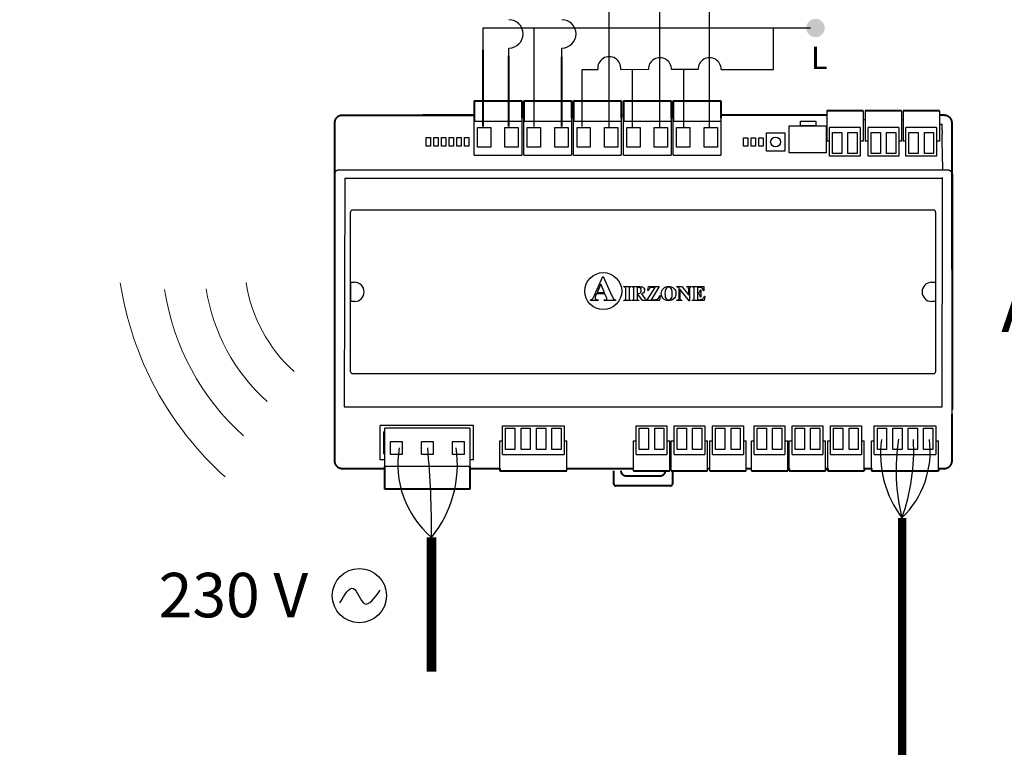
# Model space of a CAD drawing. Units: millimetres. Extents: x 1157 to 582983, y 13156 to 23040.
# Drawn here: x 96429 to 98066, y 19005 to 20215 of the extents above; entities that cross this region are included whole.
import ezdxf

# ---------------------------------------------------------------- set-up
doc = ezdxf.new("R2010")
doc.units = ezdxf.units.MM
doc.linetypes.add('LÍNEAS_OCULTAS', pattern=[0.375, 0.25, -0.125])
for name, color, linetype in [('AIRZONE CABLE', 7, 'Continuous'), ('AIRZONE HARDWARE', 7, 'Continuous'), ('Bus Externe', 6, 'Continuous')]:
    doc.layers.add(name, color=color, linetype=linetype)
doc.layers.add('Contorno', color=252, linetype='Continuous', lineweight=40)
doc.styles.get("Standard").update_dxf_attribs({"font": 'arial.ttf'})

msp = doc.modelspace()

# ---------------------------------------------------------------- hatches: boundary and pattern name
at = {"layer": 'AIRZONE HARDWARE', "linetype": 'LÍNEAS_OCULTAS'}
msp.add_hatch(color=7, dxfattribs=at).paths.add_polyline_path([(97751.9, 20185.7, 1), (97751.9, 20216.2, 1)])

# ---------------------------------------------------------------- linework, layer by layer
for p, q in [((97682, 20132.2), (97682, 20201.3)), ((97263.3, 20075.6), (97263.3, 20046.2)), ((97346.1, 20075.6), (97346.1, 20046.2)), ((97428.9, 20075.6), (97428.9, 20046.2)), ((97511.6, 20075.6), (97511.6, 20046.2)), ((97594.4, 20075.6), (97594.4, 20046.2)), ((97770.5, 20059.8), (97770.5, 20012.9)), ((97831, 20063.2), (97831, 20012.9)), ((97834.6, 20059.8), (97834.6, 20012.9)), ((97895, 20063.2), (97895, 20012.9)), ((97897.5, 20059.8), (97897.5, 20012.9)), ((97958, 20063.2), (97958, 20012.9)), ((97184, 20046.2), (97263.3, 20046.2)), ((97184, 19989.6), (97184, 20046.2)), ((97266.7, 20055.8), (97263.3, 20055.8)), ((97263.3, 20046.2), (97263.3, 19989.6)), ((97266.7, 20046.2), (97346.1, 20046.2)), ((97266.7, 19989.6), (97266.7, 20046.2)), ((97349.5, 20055.8), (97346.1, 20055.8)), ((97346.1, 20046.2), (97346.1, 19989.6)), ((97349.5, 20046.2), (97428.9, 20046.2)), ((97349.5, 19989.6), (97349.5, 20046.2)), ((97432.3, 20055.8), (97428.9, 20055.8)), ((97428.9, 20046.2), (97428.9, 19989.6)), ((97432.3, 20046.2), (97511.6, 20046.2)), ((97432.3, 19989.6), (97432.3, 20046.2)), ((97515, 20055.8), (97511.6, 20055.8)), ((97511.6, 20046.2), (97511.6, 19989.6)), ((97515, 20046.2), (97594.4, 20046.2)), ((97515, 19989.6), (97515, 20046.2)), ((97594.4, 20046.2), (97594.4, 19989.6)), ((97834.6, 20048.1), (97831, 20048.1)), ((97897.5, 20048.1), (97895, 20048.1)), ((97958.1, 20041.1), (97962.7, 20041.1)), ((97962.7, 20030.7), (97962.7, 20041.1)), ((97962.9, 19978.5), (97962.7, 20024)), ((97184, 19989.6), (97263.3, 19989.6)), ((97266.7, 19989.6), (97346.1, 19989.6)), ((97349.5, 19989.6), (97428.9, 19989.6)), ((97432.3, 19989.6), (97511.6, 19989.6)), ((97515, 19989.6), (97594.4, 19989.6)), ((97962.9, 19978.5), (97962.9, 19964.5)), ((96974.7, 19964.5), (96958.4, 19964.5)), ((97957, 19964.5), (96974.7, 19964.5)), ((97972.5, 19964.5), (97957, 19964.5)), ((96969.1, 19951.4), (96968.2, 19571.4)), ((96969.1, 19951.4), (97963.5, 19951.4)), ((97962.9, 19911.9), (97962.9, 19952.3)), ((97962.7, 19571.4), (97962.9, 19911.9)), ((96978.9, 19629.6), (96978.9, 19895.1)), ((96982.3, 19898.5), (97948.1, 19898.5)), ((97951.5, 19895.1), (97951.5, 19629.6)), ((96979.3, 19778.3), (96985.5, 19778.3)), ((96979.3, 19746.5), (96979.3, 19778.3)), ((97384.4, 19756.9), (97398.4, 19788.2)), ((97398.4, 19788.2), (97399, 19788.2)), ((97399, 19788.2), (97413.1, 19756)), ((97944.9, 19778.3), (97951.1, 19778.3)), ((97951.1, 19778.3), (97951.1, 19746.5)), ((97394.9, 19775), (97388.9, 19761.4)), ((97388.9, 19761.4), (97400.8, 19761.4)), ((97400.8, 19761.4), (97394.9, 19775)), ((97433, 19771.1), (97445, 19771.1)), ((97433, 19770.5), (97433, 19771.1)), ((97433.8, 19770.5), (97433, 19770.5)), ((97436.3, 19752.1), (97436.3, 19767.2)), ((97441.8, 19767.2), (97441.8, 19752.1)), ((97445, 19770.5), (97444.3, 19770.5)), ((97445, 19771.1), (97445, 19770.5)), ((97446.5, 19771.1), (97457.2, 19771.1)), ((97446.5, 19770.5), (97446.5, 19771.1)), ((97449.7, 19752.2), (97449.7, 19767.1)), ((97455.1, 19769.9), (97455.1, 19759.8)), ((97456.9, 19769.9), (97455.1, 19769.9)), ((97471.5, 19748.1), (97485, 19769.9)), ((97473.3, 19764.4), (97473.9, 19771.1)), ((97473.9, 19764.4), (97473.3, 19764.4)), ((97473.9, 19771.1), (97492.1, 19771.1)), ((97492.1, 19771.1), (97478.6, 19749.4)), ((97485, 19769.9), (97481.6, 19769.9)), ((97521.5, 19771.1), (97529.7, 19771.1)), ((97521.5, 19770.5), (97521.5, 19771.1)), ((97524.9, 19768.3), (97524.4, 19769)), ((97524.9, 19752.1), (97524.9, 19768.3)), ((97526.2, 19766.7), (97526.2, 19752.1)), ((97541.7, 19747.6), (97526.2, 19766.7)), ((97529.7, 19771.1), (97541, 19756.9)), ((97537.7, 19771.1), (97545.3, 19771.1)), ((97537.7, 19770.5), (97537.7, 19771.1)), ((97541, 19756.9), (97541, 19766.7)), ((97542.3, 19766.7), (97542.3, 19747.6)), ((97545.3, 19771.1), (97545.3, 19770.5)), ((97546.8, 19771.1), (97566, 19771.1)), ((97546.8, 19770.5), (97546.8, 19771.1)), ((97547.6, 19770.5), (97546.8, 19770.5)), ((97550, 19752.1), (97550, 19767.2)), ((97555.6, 19769.8), (97555.6, 19760.4)), ((97557.9, 19769.8), (97555.6, 19769.8)), ((97560.5, 19765.8), (97561.1, 19765.8)), ((97561.1, 19765.8), (97561.1, 19753.8)), ((97566, 19764.3), (97565.4, 19764.3)), ((97566, 19771.1), (97566, 19764.3)), ((96985.5, 19746.5), (96979.3, 19746.5)), ((97377.6, 19748.1), (97377.6, 19749.2)), ((97390.6, 19748.1), (97377.6, 19748.1)), ((97387.9, 19759.3), (97386.2, 19755.5)), ((97401.8, 19759.3), (97387.9, 19759.3)), ((97390.6, 19749.2), (97390.6, 19748.1)), ((97400.3, 19749.2), (97401, 19749.2)), ((97400.3, 19748.1), (97400.3, 19749.2)), ((97419.2, 19748.1), (97400.3, 19748.1)), ((97403.8, 19754.4), (97401.8, 19759.3)), ((97419.2, 19749.2), (97419.2, 19748.1)), ((97433, 19748.7), (97433.8, 19748.7)), ((97433, 19748.1), (97433, 19748.7)), ((97445, 19748.1), (97433, 19748.1)), ((97444.3, 19748.7), (97445, 19748.7)), ((97445, 19748.7), (97445, 19748.1)), ((97446.5, 19748.1), (97446.5, 19748.7)), ((97458.2, 19748.1), (97446.5, 19748.1)), ((97455.1, 19759.8), (97456, 19759.8)), ((97455.1, 19758.6), (97455.1, 19752.2)), ((97456.6, 19758.6), (97455.1, 19758.6)), ((97464, 19748.1), (97456.6, 19758.6)), ((97458.2, 19748.7), (97458.2, 19748.1)), ((97462.5, 19759), (97468.1, 19751.2)), ((97471.2, 19748.1), (97464, 19748.1)), ((97471.2, 19748.7), (97471.2, 19748.1)), ((97492.5, 19748.1), (97471.5, 19748.1)), ((97478.6, 19749.4), (97483, 19749.4)), ((97493.4, 19756.4), (97492.5, 19748.1)), ((97492.8, 19756.4), (97493.4, 19756.4)), ((97521.5, 19748.1), (97521.5, 19748.7)), ((97529.7, 19748.1), (97521.5, 19748.1)), ((97529.1, 19748.7), (97529.7, 19748.7)), ((97529.7, 19748.7), (97529.7, 19748.1)), ((97542.3, 19747.6), (97541.7, 19747.6)), ((97546.8, 19748.7), (97547.6, 19748.7)), ((97546.8, 19748.1), (97546.8, 19748.7)), ((97566.7, 19748.1), (97546.8, 19748.1)), ((97555.6, 19760.4), (97556, 19760.4)), ((97555.6, 19759.2), (97555.6, 19752.7)), ((97557.8, 19749.4), (97559.1, 19749.4)), ((97561.1, 19753.8), (97560.5, 19753.8)), ((97567.7, 19755.4), (97566.7, 19748.1)), ((97567.1, 19755.4), (97567.7, 19755.4)), ((97951.1, 19746.5), (97944.9, 19746.5)), ((97979, 19559.2), (97979, 19724.9)), ((97948.1, 19626.2), (96982.3, 19626.2)), ((96968.2, 19571.4), (97962.7, 19571.4)), ((97183, 19540), (97027.8, 19540)), ((97027.8, 19486.4), (97027.8, 19540)), ((97035.6, 19472.2), (97035.6, 19535.9)), ((97177.2, 19535.9), (97035.6, 19535.9)), ((97177.2, 19535.9), (97177.2, 19472.2)), ((97183, 19486.4), (97183, 19540)), ((97033.6, 19529.8), (97035.6, 19529.8)), ((97033.6, 19529.8), (97033.6, 19493.2)), ((97035.6, 19516.6), (97033.6, 19516.6)), ((97033.6, 19511.9), (97035.6, 19511.9)), ((97064.9, 19512.9), (97044.5, 19512.9)), ((97044.5, 19512.9), (97044.5, 19492.5)), ((97064.9, 19492.5), (97064.9, 19512.9)), ((97116.6, 19512.9), (97096.2, 19512.9)), ((97096.2, 19512.9), (97096.2, 19492.5)), ((97116.6, 19492.5), (97116.6, 19512.9)), ((97168.3, 19512.9), (97147.9, 19512.9)), ((97147.9, 19512.9), (97147.9, 19492.5)), ((97168.3, 19492.5), (97168.3, 19512.9)), ((97226.9, 19464.7), (97226.9, 19515)), ((97338.5, 19468.1), (97338.5, 19515)), ((97449.1, 19464.7), (97449.1, 19515)), ((97509.6, 19468.1), (97509.6, 19515)), ((97512, 19464.7), (97512, 19515)), ((97572.5, 19468.1), (97572.5, 19515)), ((97576, 19464.7), (97576, 19515)), ((97636.5, 19468.1), (97636.5, 19515)), ((97645.3, 19464.7), (97645.3, 19515)), ((97705.7, 19468.1), (97705.7, 19515)), ((97708.2, 19464.7), (97708.2, 19515)), ((97768.7, 19468.1), (97768.7, 19515)), ((97772.2, 19464.7), (97772.2, 19515)), ((97832.7, 19468.1), (97832.7, 19515)), ((97844.9, 19464.7), (97844.9, 19515)), ((97956.5, 19468.1), (97956.5, 19515)), ((97027.8, 19483), (97027.8, 19486.4)), ((97035.6, 19483), (97027.8, 19483)), ((97035.6, 19493.2), (97033.6, 19493.2)), ((97044.5, 19492.5), (97064.9, 19492.5)), ((97096.2, 19492.5), (97116.6, 19492.5)), ((97147.9, 19492.5), (97168.3, 19492.5)), ((97183, 19483), (97177.2, 19483)), ((97183, 19483), (97183, 19486.4)), ((97177.2, 19472.2), (97035.6, 19472.2)), ((97509.6, 19468.9), (97512, 19468.9)), ((97509.6, 19468.9), (97512, 19468.9))]:
    msp.add_line(p, q)
at = {"linetype": 'Continuous'}
for p, q in [((97770.5, 20063.2), (97770.5, 20059.8)), ((97834.6, 20063.2), (97834.6, 20059.8)), ((97897.5, 20063.2), (97897.5, 20059.8)), ((97826.3, 20035.6), (97775.2, 20035.6)), ((97775.2, 19988.1), (97775.2, 20035.6)), ((97780.2, 19992.1), (97780.2, 20027.4)), ((97780.2, 20027.4), (97795.7, 20027.4)), ((97795.7, 20027.4), (97795.7, 19992.1)), ((97805.8, 19992.1), (97805.8, 20027.4)), ((97805.8, 20027.4), (97821.2, 20027.4)), ((97821.2, 20027.4), (97821.2, 19992.1)), ((97826.3, 20035.6), (97826.3, 19988.1)), ((97890.3, 20035.6), (97839.2, 20035.6)), ((97839.2, 19988.1), (97839.2, 20035.6)), ((97844.3, 19992.1), (97844.3, 20027.4)), ((97844.3, 20027.4), (97859.7, 20027.4)), ((97859.7, 20027.4), (97859.7, 19992.1)), ((97869.8, 19992.1), (97869.8, 20027.4)), ((97869.8, 20027.4), (97885.3, 20027.4)), ((97885.3, 20027.4), (97885.3, 19992.1)), ((97890.3, 20035.6), (97890.3, 19988.1)), ((97953.3, 20035.6), (97902.1, 20035.6)), ((97902.1, 19988.1), (97902.1, 20035.6)), ((97907.2, 19992.1), (97907.2, 20027.4)), ((97907.2, 20027.4), (97922.6, 20027.4)), ((97922.6, 20027.4), (97922.6, 19992.1)), ((97932.8, 19992.1), (97932.8, 20027.4)), ((97932.8, 20027.4), (97948.2, 20027.4)), ((97948.2, 20027.4), (97948.2, 19992.1)), ((97953.3, 20035.6), (97953.3, 19988.1)), ((97775.2, 20012.9), (97770.5, 20012.9)), ((97831, 20012.9), (97826.3, 20012.9)), ((97839.2, 20012.9), (97834.6, 20012.9)), ((97895, 20012.9), (97890.3, 20012.9)), ((97902.1, 20012.9), (97897.5, 20012.9)), ((97958, 20012.9), (97953.3, 20012.9)), ((97795.7, 19992.1), (97780.2, 19992.1)), ((97821.2, 19992.1), (97805.8, 19992.1)), ((97859.7, 19992.1), (97844.3, 19992.1)), ((97885.3, 19992.1), (97869.8, 19992.1)), ((97922.6, 19992.1), (97907.2, 19992.1)), ((97948.2, 19992.1), (97932.8, 19992.1)), ((97826.3, 19988.1), (97775.2, 19988.1)), ((97890.3, 19988.1), (97839.2, 19988.1)), ((97953.3, 19988.1), (97902.1, 19988.1)), ((97231.6, 19539.8), (97333.8, 19539.8)), ((97231.6, 19492.2), (97231.6, 19539.8)), ((97236.6, 19500.5), (97236.6, 19535.8)), ((97236.6, 19535.8), (97252.1, 19535.8)), ((97252.1, 19535.8), (97252.1, 19500.5)), ((97262.2, 19500.5), (97262.2, 19535.8)), ((97262.2, 19535.8), (97277.6, 19535.8)), ((97277.6, 19535.8), (97277.6, 19500.5)), ((97287.8, 19500.5), (97287.8, 19535.8)), ((97287.8, 19535.8), (97303.2, 19535.8)), ((97303.2, 19535.8), (97303.2, 19500.5)), ((97313.3, 19500.5), (97313.3, 19535.8)), ((97313.3, 19535.8), (97328.8, 19535.8)), ((97328.8, 19535.8), (97328.8, 19500.5)), ((97333.8, 19539.8), (97333.8, 19492.2)), ((97453.8, 19539.8), (97504.9, 19539.8)), ((97453.8, 19492.2), (97453.8, 19539.8)), ((97458.8, 19500.5), (97458.8, 19535.8)), ((97458.8, 19535.8), (97474.3, 19535.8)), ((97474.3, 19535.8), (97474.3, 19500.5)), ((97484.4, 19500.5), (97484.4, 19535.8)), ((97484.4, 19535.8), (97499.8, 19535.8)), ((97499.8, 19535.8), (97499.8, 19500.5)), ((97504.9, 19539.8), (97504.9, 19492.2)), ((97516.7, 19539.8), (97567.8, 19539.8)), ((97516.7, 19492.2), (97516.7, 19539.8)), ((97521.7, 19500.5), (97521.7, 19535.8)), ((97521.7, 19535.8), (97537.2, 19535.8)), ((97537.2, 19535.8), (97537.2, 19500.5)), ((97547.3, 19500.5), (97547.3, 19535.8)), ((97547.3, 19535.8), (97562.7, 19535.8)), ((97562.7, 19535.8), (97562.7, 19500.5)), ((97567.8, 19539.8), (97567.8, 19492.2)), ((97580.7, 19539.8), (97631.9, 19539.8)), ((97580.7, 19492.2), (97580.7, 19539.8)), ((97585.8, 19500.5), (97585.8, 19535.8)), ((97585.8, 19535.8), (97601.2, 19535.8)), ((97601.2, 19535.8), (97601.2, 19500.5)), ((97611.4, 19500.5), (97611.4, 19535.8)), ((97611.4, 19535.8), (97626.8, 19535.8)), ((97626.8, 19535.8), (97626.8, 19500.5)), ((97631.9, 19539.8), (97631.9, 19492.2)), ((97650, 19539.8), (97701.1, 19539.8)), ((97650, 19492.2), (97650, 19539.8)), ((97655, 19500.5), (97655, 19535.8)), ((97655, 19535.8), (97670.5, 19535.8)), ((97670.5, 19535.8), (97670.5, 19500.5)), ((97680.6, 19500.5), (97680.6, 19535.8)), ((97680.6, 19535.8), (97696, 19535.8)), ((97696, 19535.8), (97696, 19500.5)), ((97701.1, 19539.8), (97701.1, 19492.2)), ((97712.9, 19539.8), (97764, 19539.8)), ((97712.9, 19492.2), (97712.9, 19539.8)), ((97717.9, 19500.5), (97717.9, 19535.8)), ((97717.9, 19535.8), (97733.4, 19535.8)), ((97733.4, 19535.8), (97733.4, 19500.5)), ((97743.5, 19500.5), (97743.5, 19535.8)), ((97743.5, 19535.8), (97758.9, 19535.8)), ((97758.9, 19535.8), (97758.9, 19500.5)), ((97764, 19539.8), (97764, 19492.2)), ((97776.9, 19539.8), (97828.1, 19539.8)), ((97776.9, 19492.2), (97776.9, 19539.8)), ((97782, 19500.5), (97782, 19535.8)), ((97782, 19535.8), (97797.4, 19535.8)), ((97797.4, 19535.8), (97797.4, 19500.5)), ((97807.6, 19500.5), (97807.6, 19535.8)), ((97807.6, 19535.8), (97823, 19535.8)), ((97823, 19535.8), (97823, 19500.5)), ((97828.1, 19539.8), (97828.1, 19492.2)), ((97849.6, 19539.8), (97951.9, 19539.8)), ((97849.6, 19492.2), (97849.6, 19539.8)), ((97854.7, 19500.5), (97854.7, 19535.8)), ((97854.7, 19535.8), (97870.1, 19535.8)), ((97870.1, 19535.8), (97870.1, 19500.5)), ((97880.2, 19500.5), (97880.2, 19535.8)), ((97880.2, 19535.8), (97895.7, 19535.8)), ((97895.7, 19535.8), (97895.7, 19500.5)), ((97905.8, 19500.5), (97905.8, 19535.8)), ((97905.8, 19535.8), (97921.2, 19535.8)), ((97921.2, 19535.8), (97921.2, 19500.5)), ((97931.4, 19500.5), (97931.4, 19535.8)), ((97931.4, 19535.8), (97946.8, 19535.8)), ((97946.8, 19535.8), (97946.8, 19500.5)), ((97951.9, 19539.8), (97951.9, 19492.2)), ((97226.9, 19515), (97231.6, 19515)), ((97252.1, 19500.5), (97236.6, 19500.5)), ((97277.6, 19500.5), (97262.2, 19500.5)), ((97303.2, 19500.5), (97287.8, 19500.5)), ((97328.8, 19500.5), (97313.3, 19500.5)), ((97333.8, 19515), (97338.5, 19515)), ((97449.1, 19515), (97453.8, 19515)), ((97474.3, 19500.5), (97458.8, 19500.5)), ((97499.8, 19500.5), (97484.4, 19500.5)), ((97504.9, 19515), (97509.6, 19515)), ((97512, 19515), (97516.7, 19515)), ((97537.2, 19500.5), (97521.7, 19500.5)), ((97562.7, 19500.5), (97547.3, 19500.5)), ((97567.8, 19515), (97572.5, 19515)), ((97576, 19515), (97580.7, 19515)), ((97601.2, 19500.5), (97585.8, 19500.5)), ((97626.8, 19500.5), (97611.4, 19500.5)), ((97631.9, 19515), (97636.5, 19515)), ((97645.3, 19515), (97650, 19515)), ((97670.5, 19500.5), (97655, 19500.5)), ((97696, 19500.5), (97680.6, 19500.5)), ((97701.1, 19515), (97705.7, 19515)), ((97708.2, 19515), (97712.9, 19515)), ((97733.4, 19500.5), (97717.9, 19500.5)), ((97758.9, 19500.5), (97743.5, 19500.5)), ((97764, 19515), (97768.7, 19515)), ((97772.2, 19515), (97776.9, 19515)), ((97797.4, 19500.5), (97782, 19500.5)), ((97823, 19500.5), (97807.6, 19500.5)), ((97828.1, 19515), (97832.7, 19515)), ((97844.9, 19515), (97849.6, 19515)), ((97870.1, 19500.5), (97854.7, 19500.5)), ((97895.7, 19500.5), (97880.2, 19500.5)), ((97921.2, 19500.5), (97905.8, 19500.5)), ((97946.8, 19500.5), (97931.4, 19500.5)), ((97951.9, 19515), (97956.5, 19515)), ((97231.6, 19492.2), (97333.8, 19492.2)), ((97453.8, 19492.2), (97504.9, 19492.2)), ((97516.7, 19492.2), (97567.8, 19492.2)), ((97580.7, 19492.2), (97631.9, 19492.2)), ((97650, 19492.2), (97701.1, 19492.2)), ((97712.9, 19492.2), (97764, 19492.2)), ((97776.9, 19492.2), (97828.1, 19492.2)), ((97849.6, 19492.2), (97951.9, 19492.2)), ((97338.5, 19464.7), (97338.5, 19468.1)), ((97509.6, 19464.7), (97509.6, 19468.1)), ((97572.5, 19464.7), (97572.5, 19468.1)), ((97636.5, 19464.7), (97636.5, 19468.1)), ((97705.7, 19464.7), (97705.7, 19468.1)), ((97768.7, 19464.7), (97768.7, 19468.1)), ((97832.7, 19464.7), (97832.7, 19468.1)), ((97956.5, 19464.7), (97956.5, 19468.1))]:
    msp.add_line(p, q, dxfattribs=at)
for points in [[(97727, 20046.2), (97752.2, 20046.2), (97752.2, 20038.1), (97727, 20038.1)], [(97189.7, 20035.7), (97211.9, 20035.7), (97211.9, 20002.7), (97189.7, 20002.7)], [(97235.4, 20035.7), (97257.6, 20035.7), (97257.6, 20002.7), (97235.4, 20002.7)], [(97272.5, 20035.7), (97294.7, 20035.7), (97294.7, 20002.7), (97272.5, 20002.7)], [(97318.2, 20035.7), (97340.4, 20035.7), (97340.4, 20002.7), (97318.2, 20002.7)], [(97355.3, 20035.7), (97377.4, 20035.7), (97377.4, 20002.7), (97355.3, 20002.7)], [(97400.9, 20035.7), (97423.1, 20035.7), (97423.1, 20002.7), (97400.9, 20002.7)], [(97438, 20035.7), (97460.2, 20035.7), (97460.2, 20002.7), (97438, 20002.7)], [(97483.7, 20035.7), (97505.9, 20035.7), (97505.9, 20002.7), (97483.7, 20002.7)], [(97520.8, 20035.7), (97543, 20035.7), (97543, 20002.7), (97520.8, 20002.7)], [(97566.5, 20035.7), (97588.6, 20035.7), (97588.6, 20002.7), (97566.5, 20002.7)], [(97670.1, 20026.9), (97700.7, 20026.9), (97700.7, 19996.1), (97670.1, 19996.1)], [(97708, 20038.1), (97769.5, 20038.1), (97769.5, 19993.6), (97708, 19993.6)], [(97104.6, 20018.8), (97111.7, 20018.8), (97111.7, 20004.7), (97104.6, 20004.7)], [(97117.3, 20018.8), (97124.4, 20018.8), (97124.4, 20004.7), (97117.3, 20004.7)], [(97130.1, 20018.8), (97137.1, 20018.8), (97137.1, 20004.7), (97130.1, 20004.7)], [(97142.8, 20018.8), (97149.8, 20018.8), (97149.8, 20004.7), (97142.8, 20004.7)], [(97155.5, 20018.8), (97162.6, 20018.8), (97162.6, 20004.7), (97155.5, 20004.7)], [(97168.2, 20018.8), (97175.3, 20018.8), (97175.3, 20004.7), (97168.2, 20004.7)], [(97632.1, 20018.5), (97639.1, 20018.5), (97639.1, 20004.4), (97632.1, 20004.4)], [(97644.8, 20018.5), (97651.9, 20018.5), (97651.9, 20004.4), (97644.8, 20004.4)], [(97657.5, 20018.5), (97664.6, 20018.5), (97664.6, 20004.4), (97657.5, 20004.4)]]:
    msp.add_lwpolyline(points, close=True)
for centre, radius in [((97685.4, 20011.5), 8.18), ((97398.9, 19763.7), 30.7)]:
    msp.add_circle(centre, radius)
for centre, radius, start, end in [((96982.3, 19895.1), 3.42, 90, 180), ((97948.1, 19895.1), 3.42, 0, 90), ((96985.5, 19762.4), 15.9, 270, 90), ((97944.9, 19762.4), 15.9, 90, 270), ((97461.6, 19764.6), 6.17, 38.1245, 74.0214), ((97480.1, 19763.6), 6.21, 100.2411, 122.5138), ((97401.6, 19751.2), 3.26, 0.2079, 19.2746), ((96982.3, 19629.6), 3.42, 180, 270), ((97948.1, 19629.6), 3.42, 270, 0)]:
    msp.add_arc(centre, radius, start, end)
for points, weights in [([(97962.7, 20030.7), (97962.7, 20027.3), (97962.7, 20024)], [1, 0.991466606788, 1]), ([(96958.4, 19964.5), (96951.9, 19964.5), (96951.9, 19958)], [1, 0.707214460574, 1]), ([(97979, 19958), (97979, 19964.5), (97972.5, 19964.5)], [1, 0.707214460574, 1]), ([(97436.3, 19767.2), (97436.3, 19768.9), (97436.1, 19769.4)], [1, 0.999547608016, 1]), ([(97442, 19769.3), (97441.8, 19768.9), (97441.8, 19767.2)], [1, 0.98714039899, 1]), ([(97461.4, 19761.8), (97462.1, 19762.9), (97462.1, 19764.7)], [1, 0.999953100892, 1]), ([(97541, 19766.7), (97541, 19768.8), (97540.4, 19769.5)], [1, 0.999824683838, 1]), ([(97559.2, 19761.8), (97560.2, 19763.2), (97560.5, 19765.8)], [1, 0.999533628581, 1]), ([(97385.4, 19752.3), (97385.4, 19750.7), (97386.8, 19749.9)], [1, 0.999623040285, 1]), ([(97436.1, 19749.9), (97436.3, 19750.3), (97436.3, 19752.1)], [1, 0.999639313503, 1]), ([(97441.8, 19752.1), (97441.8, 19750.3), (97442, 19749.9)], [1, 0.998954552368, 1]), ([(97455.1, 19752.2), (97455.1, 19750.3), (97455.3, 19749.8)], [1, 0.999602151587, 1]), ([(97549.9, 19749.9), (97550, 19750.3), (97550, 19752.1)], [1, 0.999639313519, 1])]:
    msp.add_rational_spline(points, weights, degree=2)
for points in [[(97435.3, 19770.1), (97434.9, 19770.4), (97434.4, 19770.5), (97433.8, 19770.5)], [(97436.1, 19769.4), (97436, 19769.7), (97435.7, 19769.9), (97435.3, 19770.1)], [(97442.7, 19770.1), (97442.4, 19770), (97442.1, 19769.7), (97442, 19769.3)], [(97444.3, 19770.5), (97443.6, 19770.5), (97443.1, 19770.4), (97442.7, 19770.1)], [(97448.6, 19770.2), (97448.3, 19770.4), (97447.5, 19770.5), (97446.5, 19770.5)], [(97449.4, 19769.4), (97449.3, 19769.7), (97449, 19770), (97448.6, 19770.2)], [(97449.7, 19767.1), (97449.7, 19768.3), (97449.6, 19769.1), (97449.4, 19769.4)], [(97460.8, 19768.6), (97460, 19769.5), (97458.7, 19769.9), (97456.9, 19769.9)], [(97457.2, 19771.1), (97459.9, 19771.1), (97462, 19770.9), (97463.3, 19770.5)], [(97459.6, 19760.2), (97460.3, 19760.5), (97460.9, 19761), (97461.4, 19761.8)], [(97462.1, 19764.7), (97462.1, 19766.5), (97461.7, 19767.8), (97460.8, 19768.6)], [(97467.6, 19764.8), (97467.6, 19763.1), (97467, 19761.7), (97465.8, 19760.6)], [(97466.4, 19768.4), (97467.2, 19767.4), (97467.6, 19766.2), (97467.6, 19764.8)], [(97475, 19767.1), (97474.6, 19766.4), (97474.2, 19765.5), (97473.9, 19764.4)], [(97476.7, 19768.9), (97476, 19768.4), (97475.5, 19767.8), (97475, 19767.1)], [(97481.6, 19769.9), (97480.3, 19769.9), (97479.4, 19769.8), (97479, 19769.7)], [(97498.9, 19768.2), (97501.2, 19770.5), (97504.1, 19771.6), (97507.5, 19771.4)], [(97507.7, 19770.3), (97505.6, 19770.3), (97504, 19769.3), (97502.9, 19767.1)], [(97507.5, 19771.4), (97511.1, 19771.6), (97514.1, 19770.5), (97516.4, 19768.2)], [(97510.7, 19769.4), (97509.8, 19770), (97508.8, 19770.3), (97507.7, 19770.3)], [(97512.8, 19766.2), (97512.3, 19767.7), (97511.6, 19768.8), (97510.7, 19769.4)], [(97523.1, 19770.2), (97522.8, 19770.3), (97522.2, 19770.5), (97521.5, 19770.5)], [(97524.4, 19769), (97524, 19769.6), (97523.5, 19770), (97523.1, 19770.2)], [(97540.4, 19769.5), (97539.9, 19770.2), (97539, 19770.5), (97537.7, 19770.5)], [(97542.6, 19769), (97542.4, 19768.6), (97542.3, 19767.8), (97542.3, 19766.7)], [(97543.3, 19770), (97543, 19769.8), (97542.7, 19769.5), (97542.6, 19769)], [(97545.3, 19770.5), (97544.3, 19770.4), (97543.7, 19770.2), (97543.3, 19770)], [(97549.3, 19770), (97548.9, 19770.3), (97548.3, 19770.5), (97547.6, 19770.5)], [(97550, 19769.1), (97549.9, 19769.5), (97549.6, 19769.8), (97549.3, 19770)], [(97550, 19767.2), (97550, 19768.2), (97550, 19768.9), (97550, 19769.1)], [(97556, 19760.4), (97557.5, 19760.4), (97558.5, 19760.9), (97559.2, 19761.8)], [(97561.5, 19769.5), (97560.9, 19769.7), (97559.7, 19769.8), (97557.9, 19769.8)], [(97564, 19767.9), (97563.4, 19768.6), (97562.6, 19769.1), (97561.5, 19769.5)], [(97565.4, 19764.3), (97565.1, 19766), (97564.6, 19767.2), (97564, 19767.9)], [(97377.6, 19749.2), (97379, 19749.4), (97380.1, 19750), (97381, 19751)], [(97381, 19751), (97381.9, 19751.9), (97383.1, 19753.9), (97384.4, 19756.9)], [(97386.2, 19755.5), (97385.7, 19754.2), (97385.4, 19753.2), (97385.4, 19752.3)], [(97386.8, 19749.9), (97387.3, 19749.6), (97388.6, 19749.4), (97390.6, 19749.2)], [(97401, 19749.2), (97402.6, 19749.2), (97403.6, 19749.4), (97404.2, 19749.8)], [(97404.7, 19752.2), (97404.7, 19752.4), (97404.4, 19753.1), (97403.8, 19754.4)], [(97404.2, 19749.8), (97404.7, 19750.1), (97404.9, 19750.6), (97404.9, 19751.2)], [(97413.1, 19756), (97414.5, 19752.9), (97415.6, 19751), (97416.5, 19750.2)], [(97416.5, 19750.2), (97417.1, 19749.6), (97418.1, 19749.3), (97419.2, 19749.2)], [(97433.8, 19748.7), (97434.5, 19748.7), (97435, 19748.9), (97435.4, 19749.1)], [(97435.4, 19749.1), (97435.7, 19749.3), (97435.9, 19749.5), (97436.1, 19749.9)], [(97442, 19749.9), (97442.1, 19749.6), (97442.4, 19749.3), (97442.7, 19749.1)], [(97442.7, 19749.1), (97443.1, 19748.9), (97443.6, 19748.7), (97444.3, 19748.7)], [(97446.5, 19748.7), (97447.5, 19748.7), (97448.3, 19748.8), (97448.6, 19749.1)], [(97448.6, 19749.1), (97449, 19749.2), (97449.3, 19749.5), (97449.4, 19749.8)], [(97449.4, 19749.8), (97449.6, 19750.1), (97449.7, 19750.9), (97449.7, 19752.2)], [(97455.3, 19749.8), (97455.4, 19749.5), (97455.7, 19749.2), (97456.1, 19749)], [(97456, 19759.8), (97457.6, 19759.8), (97458.8, 19759.9), (97459.6, 19760.2)], [(97456.1, 19749), (97456.5, 19748.8), (97457.2, 19748.7), (97458.2, 19748.7)], [(97465.8, 19760.6), (97465, 19759.9), (97463.9, 19759.3), (97462.5, 19759)], [(97468.1, 19751.2), (97468.8, 19750.2), (97469.3, 19749.6), (97469.6, 19749.3)], [(97469.6, 19749.3), (97470.1, 19749), (97470.6, 19748.8), (97471.2, 19748.7)], [(97483, 19749.4), (97485, 19749.4), (97486.5, 19749.5), (97487.3, 19749.8)], [(97487.3, 19749.8), (97488.6, 19750.2), (97489.8, 19751), (97490.8, 19752)], [(97490.8, 19752), (97491.7, 19753.1), (97492.4, 19754.6), (97492.8, 19756.4)], [(97510.5, 19749.7), (97511.5, 19750.4), (97512.3, 19751.6), (97512.9, 19753.2)], [(97521.5, 19748.7), (97522.8, 19748.8), (97523.7, 19749), (97524.2, 19749.5)], [(97524.2, 19749.5), (97524.7, 19750), (97524.9, 19750.9), (97524.9, 19752.1)], [(97526.2, 19752.1), (97526.2, 19750.8), (97526.5, 19749.9), (97527.1, 19749.4)], [(97527.1, 19749.4), (97527.7, 19749), (97528.4, 19748.7), (97529.1, 19748.7)], [(97547.6, 19748.7), (97548.2, 19748.7), (97548.8, 19748.9), (97549.2, 19749.1)], [(97549.2, 19749.1), (97549.5, 19749.3), (97549.7, 19749.5), (97549.9, 19749.9)], [(97558.1, 19758.7), (97557.5, 19759), (97556.7, 19759.2), (97555.6, 19759.2)], [(97555.6, 19752.7), (97555.6, 19751.4), (97555.6, 19750.6), (97555.7, 19750.4)], [(97555.7, 19750.4), (97555.8, 19750.1), (97556, 19749.8), (97556.3, 19749.7)], [(97556.3, 19749.7), (97556.6, 19749.5), (97557.1, 19749.4), (97557.8, 19749.4)], [(97559.6, 19757), (97559.2, 19757.9), (97558.7, 19758.4), (97558.1, 19758.7)], [(97559.1, 19749.4), (97561.3, 19749.4), (97563, 19749.9), (97564.3, 19750.9)], [(97560.5, 19753.8), (97560.3, 19755.1), (97560, 19756.2), (97559.6, 19757)], [(97564.3, 19750.9), (97565.6, 19751.9), (97566.5, 19753.4), (97567.1, 19755.4)]]:
    msp.add_open_spline(points, degree=3)
for points in [[(97498.1, 19751.8), (97496.3, 19754), (97495.4, 19756.6), (97495.4, 19759.7), (97495.4, 19763.1), (97496.6, 19765.9), (97498.9, 19768.2)], [(97502.9, 19767.1), (97502, 19765.4), (97501.5, 19762.8), (97501.5, 19759.5), (97501.5, 19755.6), (97502.2, 19752.7), (97503.6, 19750.8)], [(97512.9, 19753.2), (97513.4, 19754.8), (97513.7, 19756.8), (97513.7, 19759.4), (97513.7, 19762.4), (97513.4, 19764.7), (97512.8, 19766.2)], [(97516.4, 19768.2), (97518.7, 19766), (97519.8, 19763.1), (97519.8, 19759.7), (97519.8, 19756.8), (97519, 19754.2), (97517.3, 19752)], [(97517.3, 19752), (97515, 19749.1), (97511.8, 19747.6), (97507.7, 19747.6), (97503.5, 19747.6), (97500.3, 19749), (97498.1, 19751.8)], [(97503.6, 19750.8), (97504.6, 19749.5), (97505.9, 19748.9), (97507.6, 19748.9), (97508.8, 19748.9), (97509.8, 19749.2), (97510.5, 19749.7)]]:
    msp.add_open_spline(points, degree=3, knots=[0, 0, 0, 0, 0.5, 0.5, 0.5, 1, 1, 1, 1])
at = {"layer": 'AIRZONE CABLE', "color": 7, "linetype": 'ByBlock', "lineweight": -2}
for points, const_width in [([(97896, 18849.6), (97896, 19386.8), (97896, 19386.8), (97896, 19386.8), (97896, 19386.8)], 13.5), ([(97113.5, 19130.9), (97113.5, 19354.3), (97113.5, 19354.3), (97113.5, 19354.3), (97113.5, 19354.3)], 16)]:
    msp.add_lwpolyline(points, dxfattribs=dict(at, const_width=const_width))
at = {"layer": 'AIRZONE CABLE', "color": 5, "lineweight": 30}
for centre, radius, start, end in [((98035, 19492.6), 175, 172.0272, 217.2065), ((97216.9, 19475.7), 159.5, 170.0662, 229.573)]:
    msp.add_arc(centre, radius, start, end, dxfattribs=at)
at = {"layer": 'AIRZONE CABLE', "color": 7, "lineweight": 30}
msp.add_arc((98207, 19465.4), 321.2, 170.7021, 194.1619, dxfattribs=at)
at = {"layer": 'AIRZONE CABLE', "color": 1, "lineweight": 30}
msp.add_arc((97790.1, 19496.8), 152.4, 313.7835, 7.7041, dxfattribs=at)
at = {"layer": 'AIRZONE CABLE', "color": 3, "lineweight": 30}
msp.add_arc((97585.6, 19498.7), 329.6, 340.1435, 3.2216, dxfattribs=at)
at = {"layer": 'AIRZONE CABLE'}
msp.add_arc((95593.9, 19362.6), 1519.6, 359.6858, 5.3084, dxfattribs=at)
at = {"layer": 'AIRZONE CABLE', "color": 3, "linetype": 'Continuous', "ltscale": 25.4}
msp.add_arc((96966, 19474.6), 190.3, 320.7914, 8.6492, dxfattribs=at)
at = {"layer": 'AIRZONE HARDWARE'}
for p, q in [((97575.7, 20035.2), (97575.7, 20521.8)), ((97493.1, 20035.2), (97493.1, 20469.3)), ((97408.9, 20035.2), (97408.9, 20422.5)), ((97363.8, 20037), (97363.8, 20132.2)), ((97363.8, 20132.2), (97389.7, 20132.2)), ((97428, 20132.2), (97473.9, 20132.5)), ((97447.7, 20035.2), (97447.7, 20132.2)), ((97512.4, 20132.3), (97556.5, 20132.3)), ((97532.9, 20035.2), (97532.9, 20132.2)), ((97595, 20132.2), (97682, 20132.2))]:
    msp.add_line(p, q, dxfattribs=at)
at = {"layer": 'AIRZONE HARDWARE', "color": 7}
for p, q in [((97199.2, 20163.4), (97199.2, 20201.3)), ((97284.1, 20163.4), (97284.1, 20201.3)), ((97199.2, 20165.6), (97199.2, 20177.7)), ((97242.1, 20155.6), (97242.1, 20167.7)), ((97330.2, 20153.3), (97330.2, 20167.7))]:
    msp.add_line(p, q, dxfattribs=at)
at = {"layer": 'AIRZONE HARDWARE', "color": 7, "linetype": 'Continuous', "lineweight": 40, "ltscale": 25.4}
for p, q in [((97199.2, 20037), (97199.2, 20164.6)), ((97242.1, 20037), (97242.1, 20154.5)), ((97330.2, 20037), (97330.2, 20153.3))]:
    msp.add_line(p, q, dxfattribs=at)
at = {"layer": 'AIRZONE HARDWARE', "color": 7, "linetype": 'Continuous', "ltscale": 25.4}
msp.add_line((97284.1, 20037), (97284.1, 20163.4), dxfattribs=at)
at = {"layer": 'AIRZONE HARDWARE', "color": 7}
for points in [[(97199.2, 20201.3), (97743.3, 20201.3)], [(97242.1, 20154.5), (97242.1, 20155.6)]]:
    msp.add_lwpolyline(points, dxfattribs=at)
at = {"layer": 'AIRZONE HARDWARE', "color": 5}
msp.add_circle((96993.4, 19257.5), 45.1, dxfattribs=at)
at = {"layer": 'AIRZONE HARDWARE', "color": 7}
for centre in [(97242.1, 20191.2), (97330.2, 20191.2)]:
    msp.add_arc(centre, 23.5, 270, 90, dxfattribs=at)
at = {"layer": 'AIRZONE HARDWARE'}
for centre, start, end in [((97408.9, 20134.1), 354.1138, 185.8862), ((97493.1, 20132.3), 359.494, 180.506), ((97575.7, 20132.3), 359.494, 180.506)]:
    msp.add_arc(centre, 19.2, start, end, dxfattribs=at)
at = {"layer": 'AIRZONE HARDWARE', "color": 5}
msp.add_spline([(96961.1, 19245.4), (96983.4, 19269.4), (97001.7, 19244.4), (97027.9, 19266.4)], degree=3, dxfattribs=at)
at = {"layer": 'Bus Externe', "lineweight": 13, "transparency": 33554687}
for centre, radius in [((97052.2, 19815.9, -15214.8), 250.1), ((97134.9, 19860.6, -15214.8), 545.5), ((97075.8, 19828.7, -15214.8), 411.2), ((97052.2, 19815.9, -15214.8), 317.2)]:
    msp.add_arc(centre, radius, 188.7573, 228.0468, dxfattribs=at)
at = {"layer": 'Contorno'}
for p, q in [((97184, 20079.8), (97263.3, 20079.8)), ((97184, 20079.8), (97184, 20046.2)), ((97263.3, 20079.8), (97263.3, 20051.1)), ((97266.7, 20079.8), (97346.1, 20079.8)), ((97266.7, 20079.8), (97266.7, 20046.2)), ((97346.1, 20079.8), (97346.1, 20051.1)), ((97349.5, 20079.8), (97428.9, 20079.8)), ((97349.5, 20079.8), (97349.5, 20046.2)), ((97428.9, 20079.8), (97428.9, 20051.1)), ((97432.3, 20079.8), (97511.6, 20079.8)), ((97432.3, 20079.8), (97432.3, 20046.2)), ((97511.6, 20079.8), (97511.6, 20051.1)), ((97515, 20079.8), (97594.4, 20079.8)), ((97515, 20079.8), (97515, 20046.2)), ((97594.4, 20079.8), (97594.4, 20051.1)), ((96951.9, 20042.8), (96951.9, 20030.7)), ((96965, 20055.8), (97184, 20055.8)), ((97184, 20055.8), (97098.7, 20055.8)), ((97770.5, 20055.8), (97594.4, 20055.8)), ((97966, 20055.8), (97958, 20055.8)), ((97979, 20030.7), (97979, 20042.8)), ((96951.9, 20030.7), (96951.9, 19965.5)), ((97979, 19965.5), (97979, 20030.7)), ((96951.9, 19965.5), (96951.9, 19799.9)), ((96951.9, 19958), (96951.9, 19566.7)), ((97979, 19799.9), (97979, 19965.5)), ((97979, 19958), (97979, 19566.7)), ((96951.9, 19724.9), (96951.9, 19559.2)), ((96951.9, 19559.2), (96951.9, 19494)), ((97979, 19494), (97979, 19559.2)), ((96951.9, 19494), (96951.9, 19481.9)), ((97979, 19481.9), (97979, 19494)), ((96965, 19468.9), (97035.6, 19468.9)), ((97035.6, 19438.9), (97035.6, 19472.2)), ((97177.2, 19472.2), (97177.2, 19438.9)), ((97177.2, 19468.9), (97226.9, 19468.9)), ((97226.9, 19468.9), (97226.9, 19464.7)), ((97338.5, 19468.9), (97437.2, 19468.9)), ((97437.2, 19468.9), (97449.1, 19468.9)), ((97572.5, 19468.9), (97576, 19468.9)), ((97572.5, 19468.9), (97576, 19468.9)), ((97636.5, 19468.9), (97645.3, 19468.9)), ((97705.7, 19468.9), (97708.2, 19468.9)), ((97705.7, 19468.9), (97705.7, 19464.7)), ((97708.2, 19468.9), (97708.2, 19464.7)), ((97768.7, 19468.9), (97772.2, 19468.9)), ((97768.7, 19468.9), (97768.7, 19464.7)), ((97772.2, 19468.9), (97772.2, 19464.7)), ((97832.7, 19468.9), (97844.9, 19468.9)), ((97832.7, 19468.9), (97832.7, 19464.7)), ((97844.9, 19468.9), (97844.9, 19464.7)), ((97956.5, 19468.9), (97966, 19468.9)), ((97956.5, 19468.9), (97956.5, 19464.7)), ((97226.9, 19464.7), (97338.5, 19464.7)), ((97416.4, 19443.5), (97416.4, 19464.7)), ((97437.5, 19456.5), (97493, 19456.5)), ((97449.1, 19464.7), (97509.6, 19464.7)), ((97512, 19464.7), (97572.5, 19464.7)), ((97514.2, 19464.7), (97514.2, 19443.5)), ((97576, 19464.7), (97636.5, 19464.7)), ((97645.3, 19464.7), (97705.7, 19464.7)), ((97708.2, 19464.7), (97768.7, 19464.7)), ((97772.2, 19464.7), (97832.7, 19464.7)), ((97844.9, 19464.7), (97956.5, 19464.7)), ((97035.6, 19437.5), (97035.6, 19438.9)), ((97035.6, 19434.2), (97035.6, 19437.5)), ((97177.2, 19434.2), (97035.6, 19434.2)), ((97177.2, 19438.9), (97177.2, 19437.5)), ((97177.2, 19437.5), (97177.2, 19434.2)), ((97510.9, 19440.2), (97419.6, 19440.2))]:
    msp.add_line(p, q, dxfattribs=at)
at = {"layer": 'Contorno', "linetype": 'Continuous'}
for p, q in [((97831, 20063.2), (97770.5, 20063.2)), ((97895, 20063.2), (97834.6, 20063.2)), ((97958, 20063.2), (97897.5, 20063.2))]:
    msp.add_line(p, q, dxfattribs=at)
at = {"layer": 'Contorno'}
for points, weights in [([(96965, 20055.8), (96951.9, 20055.8), (96951.9, 20042.8)], [1, 0.707214460574, 1]), ([(97979, 20042.8), (97979, 20055.8), (97966, 20055.8)], [1, 0.707214460574, 1]), ([(97979, 19494), (97979, 19497.4), (97979, 19500.8)], [1, 0.991466606794, 1]), ([(96951.9, 19481.9), (96951.9, 19468.9), (96965, 19468.9)], [1, 0.707214460574, 1]), ([(97966, 19468.9), (97979, 19468.9), (97979, 19481.9)], [1, 0.707214460574, 1]), ([(97427.9, 19464.7), (97429.2, 19456.5), (97437.5, 19456.5)], [0.942058529034, 0.740689010962, 1]), ([(97493, 19456.5), (97501.3, 19456.5), (97502.6, 19464.7)], [1, 0.740689010962, 0.942058529034]), ([(97416.4, 19443.5), (97416.4, 19440.2), (97419.6, 19440.2)], [1, 0.708074520202, 1]), ([(97510.9, 19440.2), (97514.2, 19440.2), (97514.2, 19443.5)], [1, 0.708074520201, 1])]:
    msp.add_rational_spline(points, weights, degree=2, dxfattribs=at)

# ---------------------------------------------------------------- texts
at = {"attachment_point": 1}
for s, width, gutter_width, heights, insert, char_height in [('\\pi78.78853;Other Airzone systems \\P\\pi181.56563;with Webserver HUB\\P\\pi407.16322;(AZX6WSPHUB)', 2722.134, 298.7, [883.7], (59768.1, 20478.2, -1172.6), 183.076), ('\\pi78.78853;Other Airzone systems \\P\\pi181.56563;with Webserver HUB\\P\\pi407.16322;(AZX6WSPHUB)', 2722.134, 298.7, [883.7], (83053.9, 20478.2, -1172.6), 183.076), ('\\pi78.78853;Other Airzone systems \\P\\pi181.56563;with Webserver HUB\\P\\pi407.16322;(AZX6WSPHUB)', 2722.134, 298.7, [883.7], (40136.8, 20041.8, -1172.6), 183.076), ('AZAI6WSPFAN', 969.986, 145.6, [144.6], (98060.7, 19785.1, -571.5), 89.225)]:
    msp.add_mtext_dynamic_manual_height_columns(s, width=width, gutter_width=gutter_width, heights=heights, dxfattribs=dict(at, insert=insert, char_height=char_height))
at = {"layer": 'AIRZONE HARDWARE', "color": 7, "insert": (97744.4, 20151.3), "char_height": 36.851, "width": 54.436, "attachment_point": 4}
msp.add_mtext('{\\fCalibri|b0|i0|c0|p34;L}', dxfattribs=at)
at = {"layer": 'AIRZONE HARDWARE', "color": 5, "insert": (96659.7, 19258.4), "char_height": 73.943, "width": 418.155, "attachment_point": 4}
msp.add_mtext('{\\fCalibri|b0|i0|c0|p34;230 V}', dxfattribs=at)

doc.saveas('drawing.dxf')
